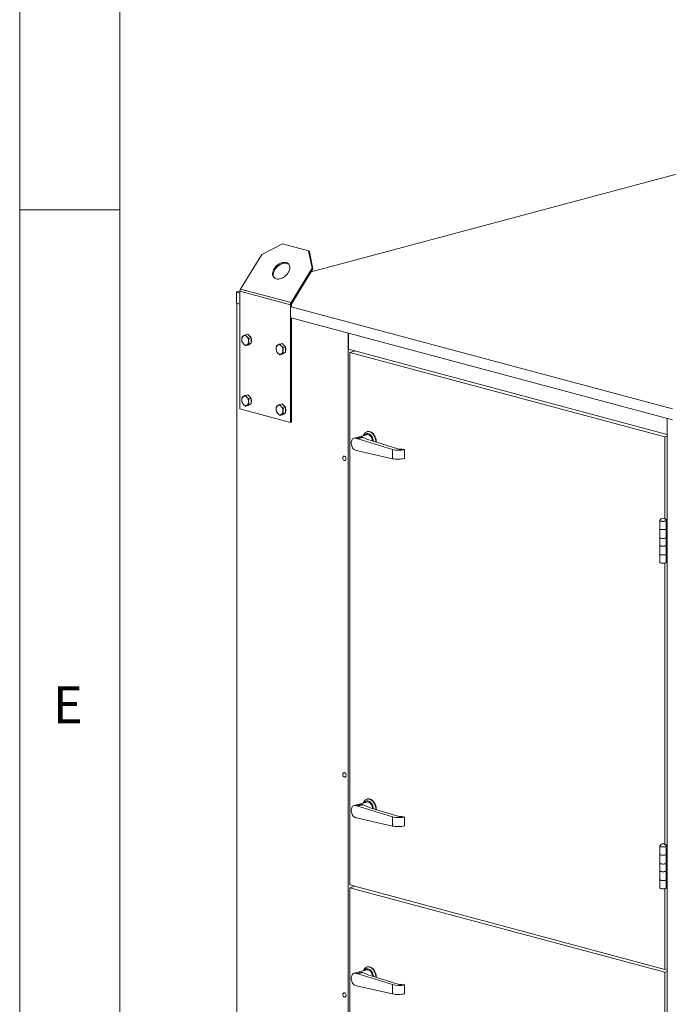
# Model space of a CAD drawing. Units: millimetres. Extents: x 0 to 420, y 0 to 297.
# Drawn here: x 5 to 37, y 59 to 108 of the extents above; entities that cross this region are included whole.
import ezdxf

# ---------------------------------------------------------------- set-up
doc = ezdxf.new("R2010")
doc.units = ezdxf.units.MM
doc.styles.add('SLDTEXTSTYLE0', font='TXT', dxfattribs={"width": 0.75})

msp = doc.modelspace()

# ---------------------------------------------------------------- linework, layer by layer
at = {"color": 9, "linetype": 'Continuous', "lineweight": 0}
for p, q in [((5, 292), (5, 5)), ((10, 287), (10, 10)), ((5, 98.5), (10, 98.5))]:
    msp.add_line(p, q, dxfattribs=at)
at = {"color": 7, "linetype": 'Continuous', "lineweight": 15}
for p, q in [((19.5679, 95.3972), (54.4488, 104.7422)), ((18.1334, 96.7991), (17.0987, 96.2627)), ((18.1334, 96.7991), (19.4466, 96.4473)), ((16.0421, 94.54), (17.0987, 96.2627)), ((19.6241, 95.5862), (19.4466, 96.4473)), ((19.4823, 96.4082), (19.4466, 96.4473)), ((19.6598, 95.5471), (19.4823, 96.4082)), ((19.6241, 95.5862), (18.5675, 93.8634)), ((19.6598, 95.5471), (18.6032, 93.8243)), ((19.6598, 95.5471), (19.6241, 95.5862)), ((15.8408, 94.3987), (16.0128, 94.4447)), ((15.8408, 94.3987), (15.861, 94.3933)), ((15.8408, 94.3878), (15.8408, 94.3987)), ((15.861, 94.3933), (15.8408, 94.3878)), ((16.0125, 94.3418), (15.8408, 94.3878)), ((15.8408, 94.3878), (15.8408, 93.8373)), ((18.5379, 93.7581), (16.0125, 94.4347)), ((16.0125, 94.4347), (16.0125, 88.5449)), ((16.0421, 94.54), (18.5675, 93.8634)), ((15.8408, 93.8373), (16.0125, 93.7913)), ((15.861, 93.8319), (15.861, 36.5866)), ((18.5884, 93.7717), (18.5379, 93.7581)), ((18.5379, 87.8684), (18.5379, 93.7581)), ((18.6032, 93.8243), (18.5675, 93.8634)), ((37.6298, 88.5503), (18.5682, 93.6571)), ((18.5884, 93.6626), (18.5884, 93.7717)), ((18.5682, 93.1066), (37.6298, 87.9998)), ((18.5884, 87.8819), (18.5884, 93.1012)), ((16.4044, 92.2821), (16.2905, 92.2516)), ((16.4044, 92.2821), (16.4903, 92.1916)), ((16.5762, 92.101), (16.4622, 92.0705)), ((16.4903, 92.1916), (16.5762, 92.101)), ((16.5762, 92.101), (16.5762, 91.9659)), ((21.4168, 92.3434), (21.4168, 35.0982)), ((21.4471, 92.3353), (21.4471, 91.5366)), ((16.4044, 91.7418), (16.2905, 91.7112)), ((16.4903, 91.7863), (16.4044, 91.7418)), ((16.5762, 91.8308), (16.4622, 91.8003)), ((16.4792, 91.7805), (16.4794, 91.7806)), ((16.5762, 91.8308), (16.4903, 91.7863)), ((16.5762, 91.9659), (16.5762, 91.8308)), ((18.1217, 91.822), (18.0077, 91.7915)), ((18.1217, 91.822), (18.2076, 91.7315)), ((18.2934, 91.6409), (18.1795, 91.6104)), ((18.2076, 91.7315), (18.2934, 91.6409)), ((18.2934, 91.6409), (18.2934, 91.5059)), ((18.1217, 91.2817), (18.0077, 91.2512)), ((18.2076, 91.3262), (18.1217, 91.2817)), ((18.2934, 91.3708), (18.1795, 91.3402)), ((18.1965, 91.3205), (18.1967, 91.3205)), ((18.2934, 91.3708), (18.2076, 91.3262)), ((18.2934, 91.5059), (18.2934, 91.3708)), ((21.4471, 91.5366), (37.3772, 87.2687)), ((21.4976, 91.3692), (21.7848, 91.4461)), ((21.4976, 91.3692), (21.4976, 64.7368)), ((37.256, 87.1473), (21.4976, 91.3692)), ((16.4044, 89.2541), (16.2905, 89.2236)), ((16.4044, 89.2541), (16.4903, 89.1636)), ((16.4903, 89.1636), (16.5762, 89.0731)), ((16.4044, 88.7138), (16.2905, 88.6833)), ((16.4903, 88.7583), (16.4044, 88.7138)), ((16.5762, 89.0731), (16.4622, 89.0425)), ((16.5762, 88.8029), (16.4622, 88.7723)), ((16.4792, 88.7526), (16.4794, 88.7526)), ((16.5762, 88.8029), (16.4903, 88.7583)), ((16.5762, 89.0731), (16.5762, 88.938)), ((16.5762, 88.938), (16.5762, 88.8029)), ((18.1217, 88.7941), (18.0077, 88.7635)), ((18.1217, 88.7941), (18.2076, 88.7035)), ((18.2076, 88.7035), (18.2934, 88.613)), ((16.0125, 88.5449), (18.5379, 87.8684)), ((18.1217, 88.2537), (18.0077, 88.2232)), ((18.2076, 88.2983), (18.1217, 88.2537)), ((18.2934, 88.613), (18.1795, 88.5825)), ((18.2934, 88.3428), (18.1795, 88.3123)), ((18.1965, 88.2925), (18.1967, 88.2926)), ((18.2934, 88.3428), (18.2076, 88.2983)), ((18.2934, 88.613), (18.2934, 88.4779)), ((18.2934, 88.4779), (18.2934, 88.3428)), ((18.5379, 87.8684), (18.5884, 87.8819)), ((37.3772, 30.8222), (37.3772, 88.0674)), ((22.3445, 87.2555), (21.7182, 87.0878)), ((22.3895, 87.411), (22.3693, 87.4056)), ((37.256, 87.1473), (37.3772, 87.1798)), ((21.8375, 87.073), (22.109, 87.1457)), ((21.9058, 87.0547), (21.8375, 87.073)), ((21.9058, 87.0547), (22.1585, 87.1223)), ((23.6391, 86.52), (21.9058, 87.0547)), ((23.9123, 86.5464), (22.5785, 86.9578)), ((37.256, 83.0531), (37.256, 87.1473)), ((21.9058, 86.4491), (21.8375, 86.4674)), ((21.9058, 86.4491), (23.6391, 86.055)), ((23.6391, 86.055), (23.6391, 86.52)), ((24.2452, 86.5077), (24.1442, 86.5389)), ((24.2452, 86.0673), (24.2452, 86.5077)), ((37.0079, 82.9642), (37.0079, 82.9614)), ((37.0079, 82.9614), (37.0079, 82.5485)), ((37.3772, 83.0507), (37.287, 83.0266)), ((37.3772, 83.0291), (37.3012, 83.0087)), ((37.3207, 82.5426), (37.3207, 82.9555)), ((37.3222, 82.9614), (37.3222, 82.9642)), ((37.3772, 83.0074), (37.3368, 82.9966)), ((37.3772, 82.5729), (37.3772, 82.9858)), ((37.0079, 82.5485), (37.0079, 82.1081)), ((37.3222, 82.1081), (37.3222, 82.5451)), ((37.3368, 82.5573), (37.3368, 82.1433)), ((37.3772, 82.1325), (37.3772, 82.5729)), ((37.0079, 82.1081), (37.0079, 81.7227)), ((37.3207, 81.7168), (37.3207, 82.1021)), ((37.3368, 82.1433), (37.3772, 82.1325)), ((37.3772, 81.7471), (37.3772, 82.1325)), ((37.3772, 81.3066), (37.3772, 81.7471)), ((37.0079, 81.7227), (37.0079, 81.2823)), ((37.0079, 81.2823), (37.0079, 80.8694)), ((37.3207, 80.8634), (37.3207, 81.2763)), ((37.3222, 81.2823), (37.3222, 81.7193)), ((37.3368, 81.7315), (37.3368, 81.3175)), ((37.3368, 81.3175), (37.3772, 81.3066)), ((37.3772, 80.8937), (37.3772, 81.3066)), ((37.256, 66.7709), (37.256, 80.835)), ((22.3895, 69.0368), (22.3693, 69.0314)), ((22.3445, 68.8813), (21.7182, 68.7135)), ((21.8375, 68.6987), (22.109, 68.7715)), ((21.9058, 68.6804), (21.8375, 68.6987)), ((21.9058, 68.6804), (22.1585, 68.7481)), ((23.6391, 68.1457), (21.9058, 68.6804)), ((23.9123, 68.1721), (22.5785, 68.5835)), ((21.9058, 68.0748), (21.8375, 68.0931)), ((21.9058, 68.0748), (23.6391, 67.6807)), ((23.6391, 67.6807), (23.6391, 68.1457)), ((24.2452, 68.1335), (24.1442, 68.1646)), ((24.2452, 67.693), (24.2452, 68.1335)), ((37.0079, 66.682), (37.0079, 66.6792)), ((37.0079, 66.6792), (37.0079, 66.2663)), ((37.3772, 66.7685), (37.287, 66.7444)), ((37.3772, 66.7469), (37.3012, 66.7265)), ((37.3207, 66.2604), (37.3207, 66.6733)), ((37.3222, 66.6792), (37.3222, 66.682)), ((37.3772, 66.7252), (37.3368, 66.7144)), ((37.3772, 66.2907), (37.3772, 66.7036)), ((37.0079, 66.2663), (37.0079, 65.8259)), ((37.3222, 65.8259), (37.3222, 66.2629)), ((37.3368, 66.2751), (37.3368, 65.8611)), ((37.3772, 65.8503), (37.3772, 66.2907)), ((37.0079, 65.8259), (37.0079, 65.4405)), ((37.3207, 65.4346), (37.3207, 65.8199)), ((37.3368, 65.8611), (37.3772, 65.8503)), ((37.3772, 65.4649), (37.3772, 65.8503)), ((37.0079, 65.4405), (37.0079, 65.0001)), ((37.3222, 65.0001), (37.3222, 65.4371)), ((37.3368, 65.4493), (37.3368, 65.0353)), ((37.3368, 65.0353), (37.3772, 65.0244)), ((37.3772, 65.0244), (37.3772, 65.4649)), ((37.3772, 64.6115), (37.3772, 65.0244)), ((21.4976, 64.7368), (37.256, 60.515)), ((21.4976, 64.5992), (21.7545, 64.668)), ((21.4976, 64.5992), (21.4976, 37.9668)), ((37.256, 60.3773), (21.4976, 64.5992)), ((37.0079, 65.0001), (37.0079, 64.5872)), ((37.256, 60.515), (37.256, 64.5528)), ((37.3207, 64.5812), (37.3207, 64.9941)), ((22.3895, 60.6411), (22.3693, 60.6357)), ((22.3445, 60.4856), (21.7182, 60.3178)), ((21.8375, 60.303), (22.109, 60.3757)), ((21.9058, 60.2847), (21.8375, 60.303)), ((21.9058, 60.2847), (22.1585, 60.3524)), ((23.6391, 59.75), (21.9058, 60.2847)), ((23.9123, 59.7764), (22.5785, 60.1878)), ((37.256, 60.515), (37.3772, 60.5474)), ((37.256, 60.3773), (37.3772, 60.4098)), ((37.256, 56.2831), (37.256, 60.3773)), ((21.9058, 59.6791), (21.8375, 59.6974)), ((21.9058, 59.6791), (23.6391, 59.285)), ((23.6391, 59.285), (23.6391, 59.75)), ((24.2452, 59.7377), (24.1442, 59.7689)), ((24.2452, 59.2973), (24.2452, 59.7377))]:
    msp.add_line(p, q, dxfattribs=at)
at = {"color": 7, "linetype": 'Continuous', "lineweight": 15, "flags": 128}
for points in [[(17.8257, 95.051), (17.8786, 95.0417), (17.9354, 95.0408), (17.9952, 95.0485), (18.0565, 95.0645), (18.1183, 95.0885), (18.1792, 95.1201), (18.238, 95.1586), (18.2934, 95.2031), (18.3445, 95.2529), (18.3901, 95.3069), (18.4292, 95.3639), (18.4612, 95.4229), (18.4854, 95.4826), (18.5011, 95.5418), (18.5083, 95.5993), (18.5066, 95.654), (18.4962, 95.7046), (18.4772, 95.7503), (18.45, 95.79), (18.4152, 95.823), (18.3735, 95.8486), (18.3257, 95.8662), (18.2728, 95.8756), (18.216, 95.8764), (18.1562, 95.8687), (18.0949, 95.8527), (18.0331, 95.8287), (17.9722, 95.7971), (17.9134, 95.7587), (17.8579, 95.7141), (17.8069, 95.6643), (17.7613, 95.6104), (17.7221, 95.5533), (17.6902, 95.4944), (17.666, 95.4347), (17.6502, 95.3755), (17.6431, 95.3179), (17.6448, 95.2633), (17.6552, 95.2126), (17.6742, 95.1669), (17.7014, 95.1272), (17.7362, 95.0942), (17.7779, 95.0686), (17.8257, 95.051)], [(17.7256, 95.1029), (17.7099, 95.1278), (17.6909, 95.1735), (17.6805, 95.2242), (17.6788, 95.2788), (17.6859, 95.3364), (17.7017, 95.3956), (17.7259, 95.4553), (17.7579, 95.5142), (17.797, 95.5713), (17.8426, 95.6252), (17.8937, 95.675), (17.9491, 95.7196), (18.0079, 95.758), (18.0688, 95.7896), (18.1306, 95.8136), (18.1919, 95.8296), (18.2517, 95.8373), (18.3085, 95.8365), (18.3614, 95.8271), (18.4092, 95.8095), (18.4509, 95.7839), (18.4615, 95.7753)], [(16.5237, 91.8036), (16.5024, 91.7896), (16.4794, 91.7806)], [(18.241, 91.3436), (18.2197, 91.3295), (18.1967, 91.3205)], [(16.5237, 88.7757), (16.5024, 88.7616), (16.4794, 88.7526)], [(18.241, 88.3156), (18.2197, 88.3015), (18.1967, 88.2926)], [(22.1894, 87.214), (22.1963, 87.2332), (22.2205, 87.2837), (22.2506, 87.3271), (22.286, 87.3624), (22.3259, 87.3888), (22.3695, 87.4057), (22.4156, 87.4127), (22.4634, 87.4097), (22.5117, 87.3968), (22.5595, 87.3742), (22.6057, 87.3424), (22.6492, 87.3022), (22.6891, 87.2544), (22.7245, 87.2001), (22.7547, 87.1406), (22.7788, 87.0771), (22.7965, 87.0111), (22.8072, 86.9441), (22.8108, 86.8861)], [(22.6874, 86.9242), (22.686, 86.9373), (22.6754, 86.9975), (22.6579, 87.0563), (22.6342, 87.1121), (22.6048, 87.1634), (22.5706, 87.2089), (22.5325, 87.2473), (22.4914, 87.2775), (22.4487, 87.2986), (22.4053, 87.3103), (22.3625, 87.312), (22.3215, 87.3038), (22.2833, 87.2859), (22.2491, 87.2588), (22.2197, 87.2231), (22.2189, 87.2219)], [(22.6495, 86.9359), (22.6441, 86.9713), (22.6299, 87.0266), (22.6092, 87.0794), (22.5826, 87.128), (22.5511, 87.1707), (22.5155, 87.2063), (22.4771, 87.2336), (22.4371, 87.2517), (22.3967, 87.2601), (22.3574, 87.2584), (22.3445, 87.2555)], [(22.831, 86.8799), (22.831, 86.8829), (22.8274, 86.9495), (22.8167, 87.0165), (22.799, 87.0825), (22.7749, 87.146), (22.7447, 87.2056), (22.7093, 87.2598), (22.6694, 87.3076), (22.6259, 87.3478), (22.5797, 87.3796), (22.5319, 87.4022), (22.4836, 87.4151), (22.4358, 87.4181), (22.3897, 87.4111), (22.3895, 87.411)], [(21.8375, 87.073), (21.7965, 87.088), (21.7557, 87.0928), (21.7163, 87.0872), (21.6798, 87.0714), (21.6473, 87.0459), (21.6199, 87.0116), (21.5985, 86.9695), (21.5838, 86.9212), (21.5763, 86.8681), (21.5763, 86.8121), (21.5838, 86.7551), (21.5985, 86.6989), (21.6199, 86.6454), (21.6473, 86.5963), (21.6798, 86.5534), (21.7163, 86.518), (21.7557, 86.4913), (21.7965, 86.4743), (21.8375, 86.4674)], [(21.3158, 86.0501), (21.3122, 86.0835), (21.3018, 86.1159), (21.2854, 86.1443), (21.2645, 86.1663), (21.241, 86.1799), (21.217, 86.1839), (21.1946, 86.1779), (21.1757, 86.1625), (21.1622, 86.139), (21.1551, 86.1096), (21.1551, 86.0768), (21.1622, 86.0435), (21.1757, 86.0127), (21.1946, 85.9872), (21.217, 85.9692), (21.241, 85.9603), (21.2645, 85.9614), (21.2854, 85.9722), (21.3018, 85.9918), (21.3122, 86.0186), (21.3158, 86.0501)], [(37.0086, 82.968), (37.0079, 82.9642), (37.0133, 82.9533), (37.029, 82.9431), (37.054, 82.9344), (37.0865, 82.9277), (37.1244, 82.9235), (37.1651, 82.9221), (37.2058, 82.9235), (37.2437, 82.9277), (37.2762, 82.9344), (37.3012, 82.9431), (37.3169, 82.9533), (37.3222, 82.9642), (37.3216, 82.968)], [(37.0079, 82.9614), (37.0133, 82.9505), (37.029, 82.9404), (37.054, 82.9317), (37.0865, 82.925), (37.1244, 82.9208), (37.1651, 82.9193), (37.2058, 82.9208), (37.2437, 82.925), (37.2762, 82.9317), (37.3012, 82.9404), (37.3169, 82.9505), (37.3222, 82.9614)], [(37.3207, 82.9555), (37.31, 82.9452), (37.29, 82.9359), (37.2619, 82.9283), (37.2275, 82.9228), (37.1891, 82.9198), (37.1492, 82.9195), (37.1103, 82.922), (37.0749, 82.927), (37.0453, 82.9342), (37.0235, 82.9431), (37.0109, 82.9533), (37.0079, 82.9614)], [(37.3368, 82.9966), (37.3228, 82.9925), (37.3128, 82.9892)], [(37.0079, 82.5485), (37.0109, 82.5404), (37.0235, 82.5302), (37.0453, 82.5213), (37.0749, 82.5141), (37.1103, 82.5091), (37.1492, 82.5066), (37.1891, 82.5069), (37.2275, 82.5099), (37.2619, 82.5154), (37.29, 82.523), (37.31, 82.5322), (37.3207, 82.5426)], [(37.3222, 82.5485), (37.3179, 82.5387), (37.3038, 82.5287), (37.2806, 82.52), (37.25, 82.5131), (37.2139, 82.5085), (37.1746, 82.5065), (37.1348, 82.5072), (37.0968, 82.5106), (37.0633, 82.5164), (37.0364, 82.5244), (37.0178, 82.5338), (37.0088, 82.5443), (37.0079, 82.5485)], [(37.3207, 82.1021), (37.31, 82.0918), (37.29, 82.0825), (37.2619, 82.0749), (37.2275, 82.0695), (37.1891, 82.0665), (37.1492, 82.0662), (37.1103, 82.0686), (37.0749, 82.0736), (37.0453, 82.0808), (37.0235, 82.0898), (37.0109, 82.1), (37.0079, 82.1081)], [(37.0079, 82.1081), (37.0088, 82.1038), (37.0178, 82.0934), (37.0364, 82.0839), (37.0633, 82.076), (37.0968, 82.0702), (37.1348, 82.0668), (37.1746, 82.0661), (37.2139, 82.0681), (37.25, 82.0727), (37.2806, 82.0796), (37.3038, 82.0883), (37.3179, 82.0983), (37.3222, 82.1081)], [(37.3368, 82.1433), (37.3228, 82.1392), (37.3222, 82.139)], [(37.0079, 81.7227), (37.0109, 81.7146), (37.0235, 81.7044), (37.0453, 81.6955), (37.0749, 81.6882), (37.1103, 81.6833), (37.1492, 81.6808), (37.1891, 81.6811), (37.2275, 81.6841), (37.2619, 81.6896), (37.29, 81.6972), (37.31, 81.7064), (37.3207, 81.7168)], [(37.3222, 81.7227), (37.3179, 81.7129), (37.3038, 81.7029), (37.2806, 81.6942), (37.25, 81.6873), (37.2139, 81.6827), (37.1746, 81.6807), (37.1348, 81.6814), (37.0968, 81.6848), (37.0633, 81.6906), (37.0364, 81.6985), (37.0178, 81.708), (37.0088, 81.7185), (37.0079, 81.7227)], [(37.3207, 81.2763), (37.31, 81.266), (37.29, 81.2567), (37.2619, 81.2491), (37.2275, 81.2437), (37.1891, 81.2407), (37.1492, 81.2404), (37.1103, 81.2428), (37.0749, 81.2478), (37.0453, 81.255), (37.0235, 81.264), (37.0109, 81.2742), (37.0079, 81.2823)], [(37.0079, 81.2823), (37.0088, 81.278), (37.0178, 81.2676), (37.0364, 81.2581), (37.0633, 81.2502), (37.0968, 81.2444), (37.1348, 81.241), (37.1746, 81.2403), (37.2139, 81.2423), (37.25, 81.2469), (37.2806, 81.2537), (37.3038, 81.2625), (37.3179, 81.2725), (37.3222, 81.2823)], [(37.3368, 81.3175), (37.3228, 81.3134), (37.3222, 81.3132)], [(37.3207, 80.8634), (37.31, 80.8531), (37.29, 80.8438), (37.2619, 80.8362), (37.2275, 80.8307), (37.1891, 80.8278), (37.1492, 80.8275), (37.1103, 80.8299), (37.0749, 80.8349), (37.0453, 80.8421), (37.0235, 80.8511), (37.0109, 80.8613), (37.0079, 80.8694)], [(21.3158, 70.2221), (21.3122, 70.2555), (21.3018, 70.2879), (21.2854, 70.3163), (21.2645, 70.3383), (21.241, 70.3519), (21.217, 70.3559), (21.1946, 70.3499), (21.1757, 70.3345), (21.1622, 70.311), (21.1551, 70.2816), (21.1551, 70.2488), (21.1622, 70.2155), (21.1757, 70.1847), (21.1946, 70.1592), (21.217, 70.1412), (21.241, 70.1323), (21.2645, 70.1333), (21.2854, 70.1442), (21.3018, 70.1638), (21.3122, 70.1906), (21.3158, 70.2221)], [(22.1894, 68.8397), (22.1963, 68.8589), (22.2205, 68.9095), (22.2506, 68.9529), (22.286, 68.9882), (22.3259, 69.0145), (22.3695, 69.0314), (22.4156, 69.0385), (22.4634, 69.0355), (22.5117, 69.0225), (22.5595, 68.9999), (22.6057, 68.9682), (22.6492, 68.9279), (22.6891, 68.8802), (22.7245, 68.8259), (22.7547, 68.7664), (22.7788, 68.7029), (22.7965, 68.6369), (22.8072, 68.5698), (22.8108, 68.5119)], [(22.831, 68.5056), (22.831, 68.5086), (22.8274, 68.5752), (22.8167, 68.6423), (22.799, 68.7083), (22.7749, 68.7718), (22.7447, 68.8313), (22.7093, 68.8856), (22.6694, 68.9334), (22.6259, 68.9736), (22.5797, 69.0053), (22.5319, 69.028), (22.4836, 69.0409), (22.4358, 69.0439), (22.3897, 69.0369), (22.3895, 69.0368)], [(21.8375, 68.6987), (21.7965, 68.7138), (21.7557, 68.7186), (21.7163, 68.713), (21.6798, 68.6972), (21.6473, 68.6717), (21.6199, 68.6373), (21.5985, 68.5953), (21.5838, 68.5469), (21.5763, 68.4939), (21.5763, 68.4379), (21.5838, 68.3809), (21.5985, 68.3246), (21.6199, 68.2711), (21.6473, 68.2221), (21.6798, 68.1792), (21.7163, 68.1438), (21.7557, 68.1171), (21.7965, 68.1), (21.8375, 68.0931)], [(22.6874, 68.5499), (22.686, 68.5631), (22.6754, 68.6232), (22.6579, 68.682), (22.6342, 68.7378), (22.6048, 68.7892), (22.5706, 68.8347), (22.5325, 68.873), (22.4914, 68.9032), (22.4487, 68.9244), (22.4053, 68.936), (22.3625, 68.9378), (22.3215, 68.9296), (22.2833, 68.9116), (22.2491, 68.8845), (22.2197, 68.8489), (22.2189, 68.8476)], [(22.6495, 68.5616), (22.6441, 68.5971), (22.6299, 68.6524), (22.6092, 68.7052), (22.5826, 68.7537), (22.5511, 68.7965), (22.5155, 68.8321), (22.4771, 68.8594), (22.4371, 68.8775), (22.3967, 68.8858), (22.3574, 68.8841), (22.3445, 68.8813)], [(37.0086, 66.6858), (37.0079, 66.682), (37.0133, 66.6711), (37.029, 66.6609), (37.054, 66.6522), (37.0865, 66.6455), (37.1244, 66.6413), (37.1651, 66.6399), (37.2058, 66.6413), (37.2437, 66.6455), (37.2762, 66.6522), (37.3012, 66.6609), (37.3169, 66.6711), (37.3222, 66.682), (37.3216, 66.6858)], [(37.0079, 66.6792), (37.0133, 66.6683), (37.029, 66.6582), (37.054, 66.6495), (37.0865, 66.6428), (37.1244, 66.6386), (37.1651, 66.6371), (37.2058, 66.6386), (37.2437, 66.6428), (37.2762, 66.6495), (37.3012, 66.6582), (37.3169, 66.6683), (37.3222, 66.6792)], [(37.3207, 66.6733), (37.31, 66.663), (37.29, 66.6537), (37.2619, 66.6461), (37.2275, 66.6406), (37.1891, 66.6376), (37.1492, 66.6373), (37.1103, 66.6398), (37.0749, 66.6448), (37.0453, 66.652), (37.0235, 66.6609), (37.0109, 66.6711), (37.0079, 66.6792)], [(37.3368, 66.7144), (37.3228, 66.7103), (37.3128, 66.707)], [(37.0079, 66.2663), (37.0109, 66.2582), (37.0235, 66.248), (37.0453, 66.2391), (37.0749, 66.2319), (37.1103, 66.2269), (37.1492, 66.2244), (37.1891, 66.2247), (37.2275, 66.2277), (37.2619, 66.2332), (37.29, 66.2408), (37.31, 66.2501), (37.3207, 66.2604)], [(37.3222, 66.2663), (37.3179, 66.2565), (37.3038, 66.2465), (37.2806, 66.2378), (37.25, 66.2309), (37.2139, 66.2263), (37.1746, 66.2243), (37.1348, 66.225), (37.0968, 66.2284), (37.0633, 66.2342), (37.0364, 66.2422), (37.0178, 66.2516), (37.0088, 66.2621), (37.0079, 66.2663)], [(37.3207, 65.8199), (37.31, 65.8096), (37.29, 65.8004), (37.2619, 65.7927), (37.2275, 65.7873), (37.1891, 65.7843), (37.1492, 65.784), (37.1103, 65.7864), (37.0749, 65.7914), (37.0453, 65.7986), (37.0235, 65.8076), (37.0109, 65.8178), (37.0079, 65.8259)], [(37.0079, 65.8259), (37.0088, 65.8216), (37.0178, 65.8112), (37.0364, 65.8017), (37.0633, 65.7938), (37.0968, 65.788), (37.1348, 65.7846), (37.1746, 65.7839), (37.2139, 65.7859), (37.25, 65.7905), (37.2806, 65.7974), (37.3038, 65.8061), (37.3179, 65.8161), (37.3222, 65.8259)], [(37.3368, 65.8611), (37.3228, 65.857), (37.3222, 65.8568)], [(37.0079, 65.4405), (37.0109, 65.4324), (37.0235, 65.4222), (37.0453, 65.4133), (37.0749, 65.406), (37.1103, 65.4011), (37.1492, 65.3986), (37.1891, 65.3989), (37.2275, 65.4019), (37.2619, 65.4074), (37.29, 65.415), (37.31, 65.4242), (37.3207, 65.4346)], [(37.3222, 65.4405), (37.3179, 65.4307), (37.3038, 65.4207), (37.2806, 65.412), (37.25, 65.4051), (37.2139, 65.4005), (37.1746, 65.3985), (37.1348, 65.3992), (37.0968, 65.4026), (37.0633, 65.4084), (37.0364, 65.4164), (37.0178, 65.4258), (37.0088, 65.4363), (37.0079, 65.4405)], [(37.3368, 65.0353), (37.3228, 65.0312), (37.3222, 65.031)], [(37.3207, 64.9941), (37.31, 64.9838), (37.29, 64.9745), (37.2619, 64.9669), (37.2275, 64.9615), (37.1891, 64.9585), (37.1492, 64.9582), (37.1103, 64.9606), (37.0749, 64.9656), (37.0453, 64.9728), (37.0235, 64.9818), (37.0109, 64.992), (37.0079, 65.0001)], [(37.0079, 65.0001), (37.0088, 64.9958), (37.0178, 64.9854), (37.0364, 64.9759), (37.0633, 64.968), (37.0968, 64.9622), (37.1348, 64.9588), (37.1746, 64.9581), (37.2139, 64.9601), (37.25, 64.9647), (37.2806, 64.9715), (37.3038, 64.9803), (37.3179, 64.9903), (37.3222, 65.0001)], [(37.3207, 64.5812), (37.31, 64.5709), (37.29, 64.5616), (37.2619, 64.554), (37.2275, 64.5486), (37.1891, 64.5456), (37.1492, 64.5453), (37.1103, 64.5477), (37.0749, 64.5527), (37.0453, 64.5599), (37.0235, 64.5689), (37.0109, 64.5791), (37.0079, 64.5872)], [(22.1894, 60.444), (22.1963, 60.4632), (22.2205, 60.5138), (22.2506, 60.5571), (22.286, 60.5924), (22.3259, 60.6188), (22.3695, 60.6357), (22.4156, 60.6428), (22.4634, 60.6398), (22.5117, 60.6268), (22.5595, 60.6042), (22.6057, 60.5724), (22.6492, 60.5322), (22.6891, 60.4844), (22.7245, 60.4302), (22.7547, 60.3706), (22.7788, 60.3072), (22.7965, 60.2412), (22.8072, 60.1741), (22.8108, 60.1162)], [(22.831, 60.1099), (22.831, 60.1129), (22.8274, 60.1795), (22.8167, 60.2466), (22.799, 60.3126), (22.7749, 60.3761), (22.7447, 60.4356), (22.7093, 60.4899), (22.6694, 60.5376), (22.6259, 60.5779), (22.5797, 60.6096), (22.5319, 60.6322), (22.4836, 60.6452), (22.4358, 60.6482), (22.3897, 60.6411), (22.3895, 60.6411)], [(21.8375, 60.303), (21.7965, 60.318), (21.7557, 60.3229), (21.7163, 60.3173), (21.6798, 60.3015), (21.6473, 60.2759), (21.6199, 60.2416), (21.5985, 60.1996), (21.5838, 60.1512), (21.5763, 60.0982), (21.5763, 60.0422), (21.5838, 59.9851), (21.5985, 59.9289), (21.6199, 59.8754), (21.6473, 59.8264), (21.6798, 59.7834), (21.7163, 59.748), (21.7557, 59.7214), (21.7965, 59.7043), (21.8375, 59.6974)], [(22.6874, 60.1542), (22.686, 60.1674), (22.6754, 60.2275), (22.6579, 60.2863), (22.6342, 60.3421), (22.6048, 60.3935), (22.5706, 60.4389), (22.5325, 60.4773), (22.4914, 60.5075), (22.4487, 60.5287), (22.4053, 60.5403), (22.3625, 60.542), (22.3215, 60.5338), (22.2833, 60.5159), (22.2491, 60.4888), (22.2197, 60.4532), (22.2189, 60.4519)], [(22.6495, 60.1659), (22.6441, 60.2013), (22.6299, 60.2567), (22.6092, 60.3094), (22.5826, 60.358), (22.5511, 60.4008), (22.5155, 60.4364), (22.4771, 60.4637), (22.4371, 60.4818), (22.3967, 60.4901), (22.3574, 60.4884), (22.3445, 60.4856)], [(21.1542, 59.2546), (21.1578, 59.2212), (21.1682, 59.1888), (21.1846, 59.1604), (21.2055, 59.1384), (21.2289, 59.1248), (21.253, 59.1208), (21.2754, 59.1268), (21.2942, 59.1422), (21.3078, 59.1657), (21.3149, 59.1952), (21.3149, 59.228), (21.3078, 59.2612), (21.2942, 59.292), (21.2754, 59.3175), (21.253, 59.3355), (21.2289, 59.3444), (21.2055, 59.3434), (21.1846, 59.3326), (21.1682, 59.3129), (21.1578, 59.2861), (21.1542, 59.2546)]]:
    msp.add_lwpolyline(points, dxfattribs=at)
at = {"color": 7, "linetype": 'Continuous', "lineweight": 15}
for centre, radius, start, end in [((16.2172, 94.434), 0.2047, 148.80809, 179.78939), ((18.7425, 93.7574), 0.2047, 148.80809, 179.78939), ((18.6907, 93.7713), 0.1023, 148.80809, 179.78939), ((16.298, 92.0406), 0.1954, 123.82541, 185.07865), ((16.2453, 92.0684), 0.1457, 37.39903, 112.60505), ((16.111, 91.9327), 0.3358, 359.76743, 41.90004), ((16.3252, 92.0209), 0.2483, 26.29878, 60.65892), ((16.4392, 92.0219), 0.3358, 179.76743, 221.90004), ((16.305, 91.8862), 0.1457, 217.39903, 292.60505), ((16.2522, 91.914), 0.1954, 303.82541, 5.07865), ((16.2761, 91.9724), 0.3122, 343.94625, 16.05375), ((18.0153, 91.5805), 0.1954, 123.82541, 185.07865), ((17.9625, 91.6084), 0.1457, 37.39903, 112.60505), ((17.8283, 91.4726), 0.3358, 359.76743, 41.90004), ((18.0424, 91.5609), 0.2483, 26.29878, 60.65892), ((17.9933, 91.5124), 0.3122, 343.94625, 16.05375), ((18.1565, 91.5619), 0.3358, 179.76743, 221.90004), ((18.0223, 91.4261), 0.1457, 217.39903, 292.60505), ((17.9695, 91.4539), 0.1954, 303.82541, 5.07865), ((16.298, 89.0126), 0.1954, 123.82541, 185.07865), ((16.2453, 89.0405), 0.1457, 37.39903, 112.60505), ((16.3252, 88.993), 0.2483, 26.29878, 60.65892), ((16.4392, 88.994), 0.3358, 179.76743, 221.90004), ((16.305, 88.8582), 0.1457, 217.39903, 292.60505), ((16.111, 88.9047), 0.3358, 359.76743, 41.90004), ((16.2522, 88.886), 0.1954, 303.82541, 5.07865), ((16.2761, 88.9445), 0.3122, 343.94625, 16.05375), ((18.0153, 88.5526), 0.1954, 123.82541, 185.07865), ((17.9625, 88.5804), 0.1457, 37.39903, 112.60505), ((17.8283, 88.4446), 0.3358, 359.76743, 41.90004), ((18.0424, 88.5329), 0.2483, 26.29878, 60.65892), ((18.1565, 88.5339), 0.3358, 179.76743, 221.90004), ((18.0223, 88.3981), 0.1457, 217.39903, 292.60505), ((17.9695, 88.426), 0.1954, 303.82541, 5.07865), ((17.9933, 88.4844), 0.3122, 343.94625, 16.05375), ((22.8413, 88.6314), 1.6563, 243.76141, 245.65367), ((37.1651, 82.9151), 0.1652, 18.65076, 161.34924), ((37.3905, 82.8931), 0.0937, 98.14768, 138.2191), ((37.3905, 82.4802), 0.0937, 98.14768, 138.2191), ((37.3905, 82.0397), 0.0937, 98.14768, 138.2191), ((37.3905, 81.6544), 0.0937, 98.14768, 138.2191), ((37.3905, 81.2139), 0.0937, 98.14768, 138.2191), ((37.3905, 80.801), 0.0937, 98.14768, 138.2191), ((22.8413, 70.2571), 1.6563, 243.76141, 245.65367), ((37.1651, 66.633), 0.1652, 18.65076, 161.34924), ((37.3905, 66.6109), 0.0937, 98.14768, 138.2191), ((37.3905, 66.198), 0.0937, 98.14768, 138.2191), ((37.3905, 65.7575), 0.0937, 98.14768, 138.2191), ((37.3905, 65.3722), 0.0937, 98.14768, 138.2191), ((37.3905, 64.9317), 0.0937, 98.14768, 138.2191), ((37.3905, 64.5188), 0.0937, 98.14768, 138.2191), ((22.8413, 61.8614), 1.6563, 243.76141, 245.65367)]:
    msp.add_arc(centre, radius, start, end, dxfattribs=at)
for centre, major_axis, ratio, start_param, end_param in [((24.5118, 87.4757), (2.7341, -0.0605), 0.2880585, 3.6820745, 3.9333604), ((23.9422, 86.6012), (0.4286, -0.0095), 0.2880585, 3.9333604, 5.5041567), ((24.0335, 86.5788), (0.1714, -0.0038), 0.2880585, 3.9333604, 5.4207266), ((23.9422, 86.1362), (0.4286, 0.0093), 0.247526, 3.9216441, 5.4924405), ((24.5118, 69.1015), (2.7341, -0.0605), 0.2880585, 3.6820745, 3.9333604), ((23.9422, 68.2269), (0.4286, -0.0095), 0.2880585, 3.9333604, 5.5041567), ((24.0335, 68.2046), (0.1714, -0.0038), 0.2880585, 3.9333604, 5.4207266), ((23.9422, 67.7619), (0.4286, 0.0093), 0.247526, 3.9216441, 5.4924405), ((24.5118, 60.7058), (2.7341, -0.0605), 0.2880585, 3.6820745, 3.9333604), ((23.9422, 59.8312), (0.4286, -0.0095), 0.2880585, 3.9333604, 5.5041567), ((24.0335, 59.8089), (0.1714, -0.0038), 0.2880585, 3.9333604, 5.4207266), ((23.9422, 59.3662), (0.4286, 0.0093), 0.247526, 3.9216441, 5.4924405)]:
    msp.add_ellipse(centre, major_axis=major_axis, ratio=ratio, start_param=start_param, end_param=end_param, dxfattribs=at)
for points, knots in [([(16.1187, 92.1625), (16.1124, 92.1259), (16.1042, 92.0792), (16.1036, 92.0333), (16.1034, 92.0233)], [0, 0, 0, 0, 0.7824545, 1, 1, 1, 1]), ([(16.1893, 92.2029), (16.1873, 92.2019), (16.172, 92.1939), (16.1463, 92.1797), (16.128, 92.1683), (16.1187, 92.1625)], [0, 0, 0, 0, 0.070088, 0.5307834, 1, 1, 1, 1]), ([(16.2905, 92.2516), (16.2722, 92.2432), (16.2354, 92.2263), (16.2048, 92.2108), (16.1893, 92.2029)], [0, 0, 0, 0, 0.495458, 1, 1, 1, 1]), ([(16.361, 92.1569), (16.359, 92.1591), (16.3437, 92.1754), (16.318, 92.2069), (16.2997, 92.2366), (16.2905, 92.2516)], [0, 0, 0, 0, 0.070088, 0.5307834, 1, 1, 1, 1]), ([(16.4622, 92.0705), (16.444, 92.084), (16.4072, 92.1114), (16.3765, 92.1417), (16.361, 92.1569)], [0, 0, 0, 0, 0.495458, 1, 1, 1, 1]), ([(16.1034, 92.0233), (16.1054, 91.9869), (16.1079, 91.9419), (16.117, 91.9003), (16.1187, 91.8923)], [0, 0, 0, 0, 0.80725, 1, 1, 1, 1]), ([(16.1187, 91.8923), (16.1284, 91.8765), (16.1479, 91.8445), (16.1754, 91.8134), (16.1893, 91.7977)], [0, 0, 0, 0, 0.495458, 1, 1, 1, 1]), ([(16.1893, 91.7977), (16.1913, 91.7955), (16.2069, 91.7793), (16.2393, 91.7496), (16.2733, 91.7241), (16.2905, 91.7112)], [0, 0, 0, 0, 0.070088, 0.5307834, 1, 1, 1, 1]), ([(16.2905, 91.7112), (16.3001, 91.7173), (16.3196, 91.7296), (16.3471, 91.7443), (16.361, 91.7517)], [0, 0, 0, 0, 0.495458, 1, 1, 1, 1]), ([(16.361, 91.7517), (16.3631, 91.7527), (16.3786, 91.7608), (16.411, 91.7767), (16.445, 91.7924), (16.4622, 91.8003)], [0, 0, 0, 0, 0.07008803, 0.5307834, 1, 1, 1, 1]), ([(16.4469, 91.9313), (16.447, 91.9413), (16.4477, 91.9872), (16.4558, 92.0339), (16.4622, 92.0705)], [0, 0, 0, 0, 0.2175455, 1, 1, 1, 1]), ([(16.4622, 91.8003), (16.4604, 91.8083), (16.4514, 91.8499), (16.4489, 91.8949), (16.4469, 91.9313)], [0, 0, 0, 0, 0.19275, 1, 1, 1, 1]), ([(17.836, 91.7024), (17.8296, 91.6659), (17.8215, 91.6191), (17.8208, 91.5732), (17.8207, 91.5632)], [0, 0, 0, 0, 0.7824545, 1, 1, 1, 1]), ([(17.9065, 91.7429), (17.9045, 91.7418), (17.8892, 91.7339), (17.8635, 91.7197), (17.8452, 91.7082), (17.836, 91.7024)], [0, 0, 0, 0, 0.070088, 0.5307834, 1, 1, 1, 1]), ([(18.0077, 91.7915), (17.9895, 91.7831), (17.9527, 91.7662), (17.922, 91.7507), (17.9065, 91.7429)], [0, 0, 0, 0, 0.495458, 1, 1, 1, 1]), ([(18.0783, 91.6969), (18.0762, 91.699), (18.061, 91.7153), (18.0353, 91.7468), (18.017, 91.7765), (18.0077, 91.7915)], [0, 0, 0, 0, 0.070088, 0.5307834, 1, 1, 1, 1]), ([(18.1795, 91.6104), (18.1612, 91.624), (18.1244, 91.6513), (18.0937, 91.6816), (18.0783, 91.6969)], [0, 0, 0, 0, 0.495458, 1, 1, 1, 1]), ([(18.1641, 91.4712), (18.1643, 91.4812), (18.165, 91.5271), (18.1731, 91.5738), (18.1795, 91.6104)], [0, 0, 0, 0, 0.2175455, 1, 1, 1, 1]), ([(17.8207, 91.5632), (17.8227, 91.5269), (17.8252, 91.4818), (17.8343, 91.4403), (17.836, 91.4323)], [0, 0, 0, 0, 0.80725, 1, 1, 1, 1]), ([(17.836, 91.4323), (17.8457, 91.4164), (17.8652, 91.3844), (17.8927, 91.3533), (17.9065, 91.3376)], [0, 0, 0, 0, 0.495458, 1, 1, 1, 1]), ([(17.9065, 91.3376), (17.9086, 91.3355), (17.9241, 91.3192), (17.9565, 91.2895), (17.9906, 91.264), (18.0077, 91.2512)], [0, 0, 0, 0, 0.070088, 0.5307834, 1, 1, 1, 1]), ([(18.0077, 91.2512), (18.0174, 91.2572), (18.0369, 91.2695), (18.0644, 91.2842), (18.0783, 91.2916)], [0, 0, 0, 0, 0.495458, 1, 1, 1, 1]), ([(18.0783, 91.2916), (18.0803, 91.2927), (18.0959, 91.3007), (18.1283, 91.3167), (18.1623, 91.3323), (18.1795, 91.3402)], [0, 0, 0, 0, 0.07008803, 0.5307834, 1, 1, 1, 1]), ([(18.1795, 91.3402), (18.1777, 91.3482), (18.1686, 91.3898), (18.1661, 91.4348), (18.1641, 91.4712)], [0, 0, 0, 0, 0.19275, 1, 1, 1, 1]), ([(16.1187, 89.1345), (16.1124, 89.098), (16.1042, 89.0512), (16.1036, 89.0053), (16.1034, 88.9953)], [0, 0, 0, 0, 0.7824545, 1, 1, 1, 1]), ([(16.1893, 89.175), (16.1873, 89.1739), (16.172, 89.166), (16.1463, 89.1518), (16.128, 89.1403), (16.1187, 89.1345)], [0, 0, 0, 0, 0.070088, 0.5307834, 1, 1, 1, 1]), ([(16.2905, 89.2236), (16.2722, 89.2152), (16.2354, 89.1983), (16.2048, 89.1828), (16.1893, 89.175)], [0, 0, 0, 0, 0.495458, 1, 1, 1, 1]), ([(16.361, 89.129), (16.359, 89.1311), (16.3437, 89.1474), (16.318, 89.1789), (16.2997, 89.2086), (16.2905, 89.2236)], [0, 0, 0, 0, 0.070088, 0.5307834, 1, 1, 1, 1]), ([(16.1034, 88.9953), (16.1054, 88.959), (16.1079, 88.9139), (16.117, 88.8724), (16.1187, 88.8644)], [0, 0, 0, 0, 0.80725, 1, 1, 1, 1]), ([(16.1187, 88.8644), (16.1284, 88.8485), (16.1479, 88.8165), (16.1754, 88.7854), (16.1893, 88.7697)], [0, 0, 0, 0, 0.495458, 1, 1, 1, 1]), ([(16.1893, 88.7697), (16.1913, 88.7676), (16.2069, 88.7513), (16.2393, 88.7216), (16.2733, 88.6961), (16.2905, 88.6833)], [0, 0, 0, 0, 0.070088, 0.5307834, 1, 1, 1, 1]), ([(16.2905, 88.6833), (16.3001, 88.6894), (16.3196, 88.7016), (16.3471, 88.7163), (16.361, 88.7237)], [0, 0, 0, 0, 0.495458, 1, 1, 1, 1]), ([(16.4622, 89.0425), (16.444, 89.0561), (16.4072, 89.0834), (16.3765, 89.1137), (16.361, 89.129)], [0, 0, 0, 0, 0.495458, 1, 1, 1, 1]), ([(16.361, 88.7237), (16.3631, 88.7248), (16.3786, 88.7328), (16.411, 88.7488), (16.445, 88.7644), (16.4622, 88.7723)], [0, 0, 0, 0, 0.07008803, 0.5307834, 1, 1, 1, 1]), ([(16.4469, 88.9033), (16.447, 88.9133), (16.4477, 88.9592), (16.4558, 89.0059), (16.4622, 89.0425)], [0, 0, 0, 0, 0.2175455, 1, 1, 1, 1]), ([(16.4622, 88.7723), (16.4604, 88.7804), (16.4514, 88.8219), (16.4489, 88.867), (16.4469, 88.9033)], [0, 0, 0, 0, 0.19275, 1, 1, 1, 1]), ([(17.836, 88.6745), (17.8296, 88.6379), (17.8215, 88.5911), (17.8208, 88.5453), (17.8207, 88.5353)], [0, 0, 0, 0, 0.7824545, 1, 1, 1, 1]), ([(17.9065, 88.7149), (17.9045, 88.7138), (17.8892, 88.7059), (17.8635, 88.6917), (17.8452, 88.6802), (17.836, 88.6745)], [0, 0, 0, 0, 0.070088, 0.5307834, 1, 1, 1, 1]), ([(18.0077, 88.7635), (17.9895, 88.7552), (17.9527, 88.7382), (17.922, 88.7227), (17.9065, 88.7149)], [0, 0, 0, 0, 0.495458, 1, 1, 1, 1]), ([(18.0783, 88.6689), (18.0762, 88.671), (18.061, 88.6873), (18.0353, 88.7189), (18.017, 88.7486), (18.0077, 88.7635)], [0, 0, 0, 0, 0.070088, 0.5307834, 1, 1, 1, 1]), ([(18.1795, 88.5825), (18.1612, 88.596), (18.1244, 88.6234), (18.0937, 88.6536), (18.0783, 88.6689)], [0, 0, 0, 0, 0.495458, 1, 1, 1, 1]), ([(17.8207, 88.5353), (17.8227, 88.4989), (17.8252, 88.4538), (17.8343, 88.4123), (17.836, 88.4043)], [0, 0, 0, 0, 0.80725, 1, 1, 1, 1]), ([(17.836, 88.4043), (17.8457, 88.3884), (17.8652, 88.3564), (17.8927, 88.3253), (17.9065, 88.3096)], [0, 0, 0, 0, 0.495458, 1, 1, 1, 1]), ([(17.9065, 88.3096), (17.9086, 88.3075), (17.9241, 88.2913), (17.9565, 88.2615), (17.9906, 88.236), (18.0077, 88.2232)], [0, 0, 0, 0, 0.070088, 0.5307834, 1, 1, 1, 1]), ([(18.0077, 88.2232), (18.0174, 88.2293), (18.0369, 88.2416), (18.0644, 88.2562), (18.0783, 88.2636)], [0, 0, 0, 0, 0.495458, 1, 1, 1, 1]), ([(18.0783, 88.2636), (18.0803, 88.2647), (18.0959, 88.2727), (18.1283, 88.2887), (18.1623, 88.3044), (18.1795, 88.3123)], [0, 0, 0, 0, 0.07008803, 0.5307834, 1, 1, 1, 1]), ([(18.1641, 88.4433), (18.1643, 88.4532), (18.165, 88.4991), (18.1731, 88.5459), (18.1795, 88.5825)], [0, 0, 0, 0, 0.2175455, 1, 1, 1, 1]), ([(18.1795, 88.3123), (18.1777, 88.3203), (18.1686, 88.3618), (18.1661, 88.4069), (18.1641, 88.4433)], [0, 0, 0, 0, 0.19275, 1, 1, 1, 1])]:
    msp.add_open_spline(points, degree=3, knots=knots, dxfattribs=at)

# ---------------------------------------------------------------- texts
at = {"color": 7, "linetype": 'Continuous', "lineweight": 0, "insert": (6.6667, 74.668), "char_height": 1.8521, "attachment_point": 1, "style": 'SLDTEXTSTYLE0'}
msp.add_mtext('E', dxfattribs=at)

doc.saveas('drawing.dxf')
